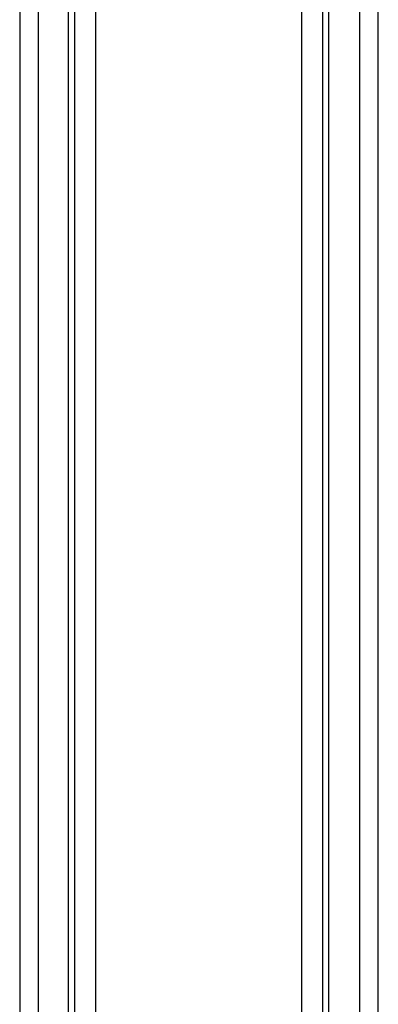
# Model space of a CAD drawing. Units: inches. Extents: x -2.4 to 25.9, y 0 to 21.1.
# Drawn here: x 11.5 to 11.6, y 8 to 8.3 of the extents above; entities that cross this region are included whole.
import ezdxf

# ---------------------------------------------------------------- set-up
doc = ezdxf.new("R2010")
doc.units = ezdxf.units.IN
doc.header["$LTSCALE"] = 2
doc.header["$MEASUREMENT"] = 0

msp = doc.modelspace()

# ---------------------------------------------------------------- linework, layer by layer
at = {"color": 7, "linetype": 'Continuous', "lineweight": 25}
for p, q in [((11.4633591, 10.13008089), (11.4633591, 5.30189339)), ((11.4691716, 10.13008089), (11.4691716, 5.30189339)), ((11.48076535, 5.29789339), (11.48076535, 10.13008089)), ((11.48734348, 5.29789339), (11.48734348, 10.13008089)), ((11.55231223, 10.13008089), (11.55231223, 5.29789339)), ((11.55889035, 10.13008089), (11.55889035, 5.29789339)), ((11.5707341, 5.30189339), (11.5707341, 10.13008089)), ((11.5765466, 5.30189339), (11.5765466, 10.13008089)), ((11.47881223, 5.34101839), (11.47881223, 10.12226839)), ((11.56084348, 10.12226839), (11.56084348, 5.34101839))]:
    msp.add_line(p, q, dxfattribs=at)

doc.saveas('drawing.dxf')
